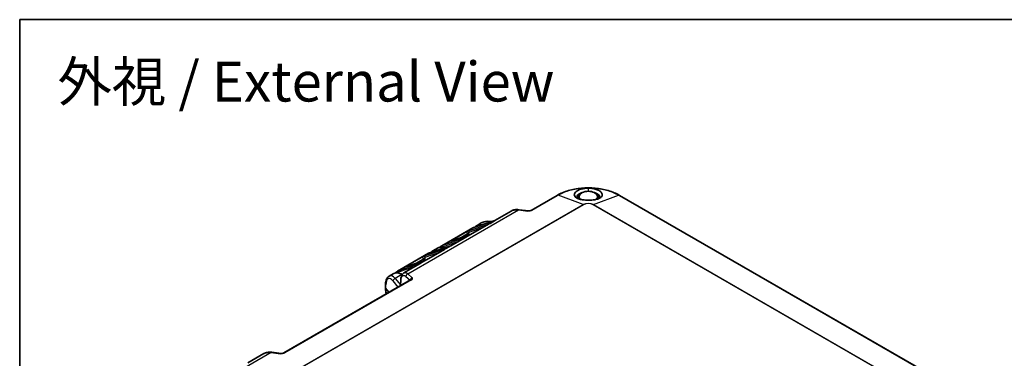
# Model space of a CAD drawing. Units: millimetres. Extents: x 58 to 3196, y 26 to 1156.
# Drawn here: x 58 to 453, y 1020 to 1156 of the extents above; entities that cross this region are included whole.
import ezdxf

# ---------------------------------------------------------------- set-up
doc = ezdxf.new("R2010")
doc.units = ezdxf.units.MM
doc.header["$LTSCALE"] = 4
for name, color, linetype, lineweight in [('Border (ISO)', 7, 'Continuous', 35), ('Symbol (ISO)', 7, 'Continuous', 18), ('Visible (ISO)', 7, 'Continuous', 35), ('Visible Narrow (ISO)', 7, 'Continuous', 25)]:
    doc.layers.add(name, color=color, linetype=linetype, lineweight=lineweight)
doc.styles.add('Note Text (TK)', font='MS PGothic.ttf')

# ---------------------------------------------------------------- blocks, each defined once
blk = doc.blocks.new('図面枠 tk図枠')
at = {"layer": 'Border (ISO)'}
for q in [(405.5, 289), (14.5, 8)]:
    blk.add_line((14.5, 289), q, dxfattribs=at)

msp = doc.modelspace()

# ---------------------------------------------------------------- linework, layer by layer
at = {"layer": 'Visible (ISO)'}
for p, q in [((263.13, 1079.3821), (273.606, 1085.4304)), ((281.9017, 1084.4518), (281.8824, 1084.1515)), ((282.9706, 1086.0474), (282.5441, 1085.6554)), ((289.253, 1086.0474), (289.6794, 1085.6554)), ((290.3219, 1084.4518), (290.3412, 1084.1514)), ((298.6176, 1085.4304), (431.0175, 1008.9893)), ((255.176, 1079.1109), (248.674, 1075.357)), ((258.3341, 1079.6572), (262.0574, 1079.1976)), ((240.2149, 1072.5693), (248.6545, 1075.3483)), ((248.6545, 1075.3483), (248.6546, 1075.3483)), ((239.7353, 1072.3551), (227.3064, 1065.1793)), ((246.1191, 1073.8819), (238.8806, 1069.7028)), ((243.1352, 1074.318), (241.4697, 1073.3565)), ((246.1192, 1073.882), (246.1191, 1073.8819)), ((236.3257, 1068.2277), (230.9681, 1065.1345)), ((231.2446, 1067.1861), (238.8611, 1069.6941)), ((238.8611, 1069.6941), (238.8611, 1069.6941)), ((228.4131, 1063.6594), (221.1747, 1059.4802)), ((222.5089, 1062.3468), (230.9486, 1065.1258)), ((225.579, 1064.182), (223.7567, 1063.1299)), ((228.4133, 1063.6594), (228.4131, 1063.6594)), ((222.0293, 1062.1326), (209.6004, 1054.9567)), ((213.5387, 1056.9636), (221.1552, 1059.4716)), ((219.9224, 1059.8535), (219.966, 1059.08)), ((220.5712, 1060.4729), (220.5026, 1059.2567)), ((221.1552, 1059.4716), (221.1552, 1059.4716)), ((222.0295, 1062.1324), (222.0296, 1062.1325)), ((218.6197, 1058.0051), (212.1178, 1054.2513)), ((218.6198, 1058.0052), (218.6197, 1058.0052)), ((163.9229, 1022.1049), (214.8265, 1051.4941)), ((207.866, 1053.9553), (206.2005, 1052.9938)), ((210.8733, 1051.4552), (210.7538, 1049.1427)), ((204.778, 1049.7932), (204.6938, 1048.4026)), ((204.7868, 1048.134), (206.1284, 1046.4722)), ((155.9689, 1021.8337), (149.467, 1018.0798)), ((159.127, 1022.3799), (162.8504, 1021.9204))]:
    msp.add_line(p, q, dxfattribs=at)
for centre, major_axis, ratio, start_param, end_param in [((286.1118, 1084.9083), (-3.7094, 0), 0.57735027, 2.58763084, 6.83721156), ((286.1118, 1083.7849), (-4.5, 0), 0.57735027, 5.88349549, 6.06427111), ((286.1118, 1084.3617), (-4.213, 0), 0.57735027, 5.72237053, 6.3848165), ((286.1118, 1084.3617), (4.213, 0), 0.57735027, 6.18147095, 6.84400009), ((286.1118, 1083.7849), (4.5, 0), 0.57735027, 0.21892151, 0.39968982), ((258.2116, 1078.6647), (0.1225, 0.9925), 0.4393503, 6.28318515, 6.2832427), ((243.3488, 1066.3584), (3.6645, -5.9663), 0.55834443, 3.12639243, 3.12640254), ((240.3713, 1072.0944), (-0.1564, 0.4749), 0.82331481, 0, 0.00012212), ((229.1925, 1058.1853), (3.6645, -5.9663), 0.55834446, 3.12639435, 3.12640257), ((222.6653, 1061.8719), (-0.1564, 0.4749), 0.82331482, 0, 0.00010764), ((211.4795, 1047.9587), (3.6645, -5.9663), 0.55834446, 3.12638683, 3.12640257), ((211.872, 1051.4036), (-0.9987, 0.0516), 0.58286213, 6.28316334, 6.28318531), ((159.0045, 1021.3875), (0.1225, 0.9925), 0.4393503, 6.28318515, 6.2832427)]:
    msp.add_ellipse(centre, major_axis=major_axis, ratio=ratio, start_param=start_param, end_param=end_param, dxfattribs=at)
for points, knots in [([(273.606, 1085.4304), (274.9417, 1086.2017), (276.4699, 1086.8407), (279.7728, 1087.8123), (281.5473, 1088.1445), (285.182, 1088.4769), (287.0416, 1088.4769), (290.6762, 1088.1445), (292.4507, 1087.8123), (295.7537, 1086.8407), (297.2818, 1086.2017), (298.6176, 1085.4304)], [3.14159265, 3.14159265, 3.14159265, 3.14159265, 3.45575192, 3.45575192, 3.76991118, 3.76991118, 4.08407045, 4.08407045, 4.39822972, 4.39822972, 4.71238898, 4.71238898, 4.71238898, 4.71238898]), ([(286.1118, 1083.4814), (285.7249, 1083.4817), (285.3419, 1083.4917), (284.5751, 1083.5367), (284.1976, 1083.572), (283.2093, 1083.7086), (282.6513, 1083.8369), (281.9175, 1084.1062), (281.691, 1084.2093), (281.3902, 1084.3803), (281.2961, 1084.4405), (281.0383, 1084.6264), (280.8967, 1084.7586), (280.5692, 1085.171), (280.4696, 1085.472), (280.5251, 1086.144), (280.7382, 1086.4707), (281.1246, 1086.8749), (281.3062, 1087.0237), (281.7261, 1087.3029), (281.9652, 1087.4338), (282.7495, 1087.7877), (283.3647, 1087.9753), (284.6908, 1088.2295), (285.3999, 1088.2967), (286.1118, 1088.2943)], [0.000001, 0.000001, 0.000001, 0.000001, 0.11606156, 0.11606156, 0.23515516, 0.23515516, 0.44069046, 0.44069046, 0.54620811, 0.54620811, 0.59971006, 0.59971006, 0.70503323, 0.70503323, 0.91038777, 0.91038777, 1.16115654, 1.16115654, 1.31804427, 1.31804427, 1.47490148, 1.47490148, 1.78426183, 1.78426183, 2.0912544, 2.0912544, 2.0912544, 2.0912544]), ([(281.9264, 1084.1095), (281.9204, 1084.1151), (281.9144, 1084.1206), (281.7981, 1084.2309), (281.7135, 1084.3426), (281.5982, 1084.5755), (281.5682, 1084.696), (281.5648, 1084.9443), (281.5927, 1085.0724), (281.7654, 1085.4555), (281.9978, 1085.703), (282.5003, 1086.0376), (282.6882, 1086.1404), (283.1267, 1086.3384), (283.3798, 1086.4313), (283.652, 1086.5112)], [0.542145368, 0.542145368, 0.542145368, 0.542145368, 0.546901651, 0.546901651, 0.636359075, 0.636359075, 0.726461167, 0.726461167, 0.818558114, 0.818558114, 1.003236917, 1.003236917, 1.09281587, 1.09281587, 1.191154353, 1.191154353, 1.191154353, 1.191154353]), ([(286.1118, 1088.2943), (286.7485, 1088.2973), (287.3833, 1088.2433), (288.585, 1088.0383), (289.1515, 1087.8868), (290.2653, 1087.4606), (290.7124, 1087.1901), (291.2088, 1086.7727), (291.3564, 1086.6121), (291.6979, 1086.1161), (291.7775, 1085.7863), (291.6758, 1085.2981), (291.6085, 1085.1419), (291.4111, 1084.8507), (291.2834, 1084.715), (290.9684, 1084.461), (290.7826, 1084.3436), (290.3569, 1084.1279), (290.1161, 1084.03), (289.5947, 1083.8599), (289.3156, 1083.7877), (288.648, 1083.6535), (288.1686, 1083.5819), (287.1051, 1083.4984), (286.6134, 1083.4822), (286.1118, 1083.4814)], [0.000001, 0.000001, 0.000001, 0.000001, 0.19101879, 0.19101879, 0.38295068, 0.38295068, 0.6208851, 0.6208851, 0.75936774, 0.75936774, 1.04134949, 1.04134949, 1.1768017, 1.1768017, 1.30724861, 1.30724861, 1.43677758, 1.43677758, 1.56850264, 1.56850264, 1.69845534, 1.69845534, 1.85799633, 1.85799633, 1.99078087, 1.99078087, 1.99078087, 1.99078087]), ([(288.5693, 1086.5125), (288.9652, 1086.3964), (289.3191, 1086.2526), (289.8067, 1085.9869), (289.9718, 1085.8773), (290.1823, 1085.705), (290.2463, 1085.6462), (290.5399, 1085.34), (290.6594, 1085.0767), (290.6565, 1084.7601), (290.6486, 1084.6985), (290.5873, 1084.451), (290.4737, 1084.2719), (290.2975, 1084.1098)], [0.260277937, 0.260277937, 0.260277937, 0.260277937, 0.402397433, 0.402397433, 0.491712665, 0.491712665, 0.536712486, 0.536712486, 0.722237273, 0.722237273, 0.767553933, 0.767553933, 0.906252591, 0.906252591, 0.906252591, 0.906252591]), ([(255.1965, 1079.1226), (255.6275, 1079.3682), (256.1156, 1079.5365), (257.17, 1079.7209), (257.7509, 1079.7291), (258.3341, 1079.6572)], [0.002731745, 0.002731745, 0.002731745, 0.002731745, 0.181304812, 0.181304812, 0.372143714, 0.372143714, 0.372143714, 0.372143714]), ([(262.0574, 1079.1976), (262.112, 1079.1909), (262.1746, 1079.1866), (262.3097, 1079.1849), (262.3842, 1079.1879), (262.5379, 1079.2023), (262.6192, 1079.2144), (262.773, 1079.2463), (262.8478, 1079.2664), (262.9756, 1079.3091), (263.0315, 1079.332), (263.0962, 1079.3634), (263.1146, 1079.3733), (263.13, 1079.3821)], [0, 0, 0, 0, 0.021536316, 0.021536316, 0.044198284, 0.044198284, 0.068226414, 0.068226414, 0.092088349, 0.092088349, 0.114361344, 0.114361344, 0.124887466, 0.124887466, 0.124887466, 0.124887466]), ([(243.1352, 1074.318), (243.6397, 1074.6093), (244.2159, 1074.8077), (245.4478, 1075.018), (246.1204, 1075.0252), (246.9371, 1074.9231), (247.0785, 1074.9015), (247.2202, 1074.876)], [0, 0, 0, 0, 0.213534076, 0.213534076, 0.435760377, 0.435760377, 0.482030778, 0.482030778, 0.482030778, 0.482030778]), ([(240.7231, 1072.7367), (240.8398, 1072.8712), (240.9664, 1072.9939), (241.2178, 1073.1974), (241.3409, 1073.2821), (241.4697, 1073.3565)], [0.376692301, 0.376692301, 0.376692301, 0.376692301, 0.453880769, 0.453880769, 0.520350941, 0.520350941, 0.520350941, 0.520350941]), ([(231.1182, 1067.15), (231.1182, 1067.15), (231.1188, 1067.1501), (231.1235, 1067.151), (231.1331, 1067.1531), (231.1666, 1067.1618), (231.1952, 1067.1702), (231.2343, 1067.1828), (231.2395, 1067.1844), (231.2448, 1067.1862)], [0.0971867905, 0.0971867905, 0.0971867905, 0.0971867905, 0.1011424357, 0.1011424357, 0.1153709139, 0.1153709139, 0.137540044, 0.137540044, 0.1408270495, 0.1408270495, 0.1408270495, 0.1408270495]), ([(223.0122, 1062.5125), (223.1283, 1062.6461), (223.2542, 1062.7679), (223.5048, 1062.9708), (223.6279, 1063.0555), (223.7567, 1063.1299)], [0.377162297, 0.377162297, 0.377162297, 0.377162297, 0.453880851, 0.453880851, 0.52035094, 0.52035094, 0.52035094, 0.52035094]), ([(225.579, 1064.182), (225.9457, 1064.3937), (226.3715, 1064.512), (227.2656, 1064.5538), (227.7447, 1064.4774), (228.2682, 1064.3019), (228.3109, 1064.2869), (228.3536, 1064.2713)], [0, 0, 0, 0, 0.197898954, 0.197898954, 0.398344072, 0.398344072, 0.416076839, 0.416076839, 0.416076839, 0.416076839]), ([(226.5122, 1064.5033), (226.6467, 1064.6659), (226.7954, 1064.8124), (227.0669, 1065.0286), (227.1841, 1065.1085), (227.3064, 1065.1792)], [0.366063554, 0.366063554, 0.366063554, 0.366063554, 0.457146394, 0.457146394, 0.520303839, 0.520303839, 0.520303839, 0.520303839]), ([(208.8034, 1054.2773), (208.9385, 1054.4411), (209.0879, 1054.5886), (209.3605, 1054.8058), (209.478, 1054.8859), (209.6005, 1054.9566)], [0.365420049, 0.365420049, 0.365420049, 0.365420049, 0.457034243, 0.457034243, 0.520315187, 0.520315187, 0.520315187, 0.520315187]), ([(213.4123, 1056.9274), (213.4123, 1056.9274), (213.4131, 1056.9276), (213.4191, 1056.9288), (213.4297, 1056.9312), (213.4672, 1056.9411), (213.5001, 1056.9509), (213.5388, 1056.9636)], [0.0971848545, 0.0971848545, 0.0971848545, 0.0971848545, 0.1019389045, 0.1019389045, 0.116703397, 0.116703397, 0.1408137048, 0.1408137048, 0.1408137048, 0.1408137048]), ([(204.778, 1049.7932), (204.8157, 1050.4173), (204.913, 1050.9876), (205.2501, 1051.9821), (205.5004, 1052.4263), (205.9702, 1052.8438), (206.0815, 1052.9251), (206.2005, 1052.9938)], [0, 0, 0, 0, 0.221673513, 0.221673513, 0.449217089, 0.449217089, 0.512265313, 0.512265313, 0.512265313, 0.512265313]), ([(207.866, 1053.9554), (208.2331, 1054.1673), (208.6594, 1054.2857), (209.5541, 1054.327), (210.0332, 1054.2504), (210.8352, 1053.9813), (211.1611, 1053.8348), (211.4846, 1053.6542)], [0, 0, 0, 0, 0.198114777, 0.198114777, 0.398548902, 0.398548902, 0.532324225, 0.532324225, 0.532324225, 0.532324225]), ([(210.8733, 1051.4553), (210.9003, 1051.9763), (210.976, 1052.454), (211.2551, 1053.3203), (211.4737, 1053.7227), (211.9005, 1054.1088), (212.0054, 1054.1864), (212.1184, 1054.2516)], [0, 0, 0, 0, 0.184597649, 0.184597649, 0.382097072, 0.382097072, 0.438852674, 0.438852674, 0.438852674, 0.438852674]), ([(214.8272, 1051.4945), (214.8554, 1051.5107), (214.8748, 1051.5252), (214.8832, 1051.532), (214.8841, 1051.5329), (214.8841, 1051.5329)], [0, 0, 0, 0, 0.0204409172, 0.0204409172, 0.0262282624, 0.0262282624, 0.0262282624, 0.0262282624]), ([(204.7868, 1048.134), (204.7452, 1048.1865), (204.7171, 1048.2423), (204.6949, 1048.3337), (204.6918, 1048.3682), (204.6938, 1048.4026)], [0.000001, 0.000001, 0.000001, 0.000001, 0.0295070618, 0.0295070618, 0.0472123085, 0.0472123085, 0.0472123085, 0.0472123085]), ([(205.0506, 1045.85), (204.9007, 1046.5063), (204.7923, 1047.1576), (204.7152, 1047.966), (204.7012, 1048.1706), (204.6935, 1048.3686)], [0.745891694, 0.745891694, 0.745891694, 0.745891694, 0.952305156, 0.952305156, 1.024524809, 1.024524809, 1.024524809, 1.024524809]), ([(155.9894, 1021.8454), (156.4204, 1022.091), (156.9085, 1022.2592), (157.9629, 1022.4437), (158.5438, 1022.4518), (159.127, 1022.3799)], [0.002731745, 0.002731745, 0.002731745, 0.002731745, 0.181304812, 0.181304812, 0.372143713, 0.372143713, 0.372143713, 0.372143713]), ([(162.8503, 1021.9204), (162.9049, 1021.9136), (162.9675, 1021.9093), (163.1026, 1021.9077), (163.1771, 1021.9107), (163.3308, 1021.9251), (163.4121, 1021.9372), (163.5659, 1021.969), (163.6407, 1021.9891), (163.7686, 1022.0318), (163.8245, 1022.0548), (163.8891, 1022.0862), (163.9075, 1022.096), (163.9229, 1022.1049)], [0, 0, 0, 0, 0.021536316, 0.021536316, 0.044198284, 0.044198284, 0.068226413, 0.068226413, 0.092088348, 0.092088348, 0.114361344, 0.114361344, 0.124887469, 0.124887469, 0.124887469, 0.124887469])]:
    msp.add_open_spline(points, degree=3, knots=knots, dxfattribs=at)
for points in [[(255.176, 1079.1109), (255.1762, 1079.111), (255.1765, 1079.1112), (255.1767, 1079.1113)], [(248.6546, 1075.3483), (248.6613, 1075.3506), (248.6687, 1075.3539), (248.6741, 1075.357)], [(239.7929, 1072.3872), (239.9271, 1072.4601), (240.0683, 1072.521), (240.2148, 1072.5693)], [(238.8611, 1069.6941), (238.8679, 1069.6963), (238.8753, 1069.6997), (238.8806, 1069.7028)], [(230.9486, 1065.1258), (230.9554, 1065.128), (230.9627, 1065.1314), (230.9681, 1065.1345)], [(220.5712, 1060.4729), (220.5565, 1060.4548), (220.5269, 1060.4191), (220.4832, 1060.368), (220.4408, 1060.3199), (220.4, 1060.2748), (220.3603, 1060.2322), (220.3213, 1060.1912), (220.2821, 1060.1509), (220.2416, 1060.1106), (220.1988, 1060.0693), (220.1527, 1060.0266), (220.1019, 1059.9819), (220.0453, 1059.9353), (219.9841, 1059.8901), (219.9425, 1059.8643), (219.9224, 1059.8535)], [(221.1552, 1059.4716), (221.162, 1059.4738), (221.1693, 1059.4772), (221.1747, 1059.4802)], [(222.0862, 1062.1643), (222.2206, 1062.2373), (222.3621, 1062.2984), (222.5089, 1062.3468)], [(214.8265, 1051.4941), (214.8267, 1051.4942), (214.8269, 1051.4944), (214.8272, 1051.4945)], [(155.9689, 1021.8337), (155.9691, 1021.8338), (155.9694, 1021.834), (155.9696, 1021.8341)]]:
    msp.add_open_spline(points, degree=3, dxfattribs=at)
at = {"layer": 'Visible Narrow (ISO)'}
for p, q in [((286.1118, 1088.2943), (286.1118, 1087.0499)), ((273.9832, 1085.4394), (263.5098, 1079.3926)), ((284.0307, 1081.6842), (273.9832, 1085.4394)), ((288.1929, 1081.6842), (298.2404, 1085.4394)), ((430.6403, 1008.9983), (298.2404, 1085.4394)), ((115.5683, 984.4224), (284.0307, 1081.6842)), ((284.1534, 1081.6257), (115.6911, 984.3639)), ((213.7315, 1053.93), (258.0888, 1079.5397)), ((258.0888, 1079.5397), (261.8121, 1079.0801)), ((420.47, 1005.1846), (288.0701, 1081.6257)), ((288.1929, 1081.6842), (420.5928, 1005.2431)), ((248.8233, 1075.3965), (240.1519, 1072.5412)), ((246.7053, 1074.1737), (248.8233, 1075.3965)), ((227.7478, 1065.3797), (240.1519, 1072.5412)), ((231.1841, 1067.3226), (237.0557, 1070.7126)), ((238.2086, 1069.4792), (238.2772, 1070.6954)), ((238.2772, 1070.6954), (243.9903, 1072.6528)), ((238.4111, 1071.332), (246.7053, 1074.1737)), ((227.6138, 1064.7431), (234.1968, 1066.9986)), ((227.7478, 1065.3797), (236.9119, 1068.5195)), ((239.0299, 1069.7423), (231.1816, 1067.158)), ((234.4525, 1068.2424), (237.6284, 1070.076)), ((236.9119, 1068.5195), (239.0299, 1069.7423)), ((237.672, 1069.3025), (237.6284, 1070.076)), ((228.9994, 1063.9512), (220.7052, 1061.1095)), ((222.446, 1062.3187), (231.1174, 1065.174)), ((231.1174, 1065.174), (228.9994, 1063.9512)), ((222.446, 1062.3187), (210.0418, 1055.1572)), ((213.4757, 1056.9355), (221.3239, 1059.5198)), ((219.3497, 1060.4901), (213.4781, 1057.1001)), ((219.9224, 1059.8535), (216.7465, 1058.0199)), ((221.3239, 1059.5198), (219.2059, 1058.297)), ((226.2843, 1062.4303), (220.5712, 1060.4729)), ((216.4909, 1056.7761), (209.9078, 1054.5206)), ((219.2059, 1058.297), (210.0418, 1055.1572)), ((215.2058, 1051.5043), (164.3027, 1022.1153)), ((207.7618, 1051.0269), (209.7507, 1048.5636)), ((211.319, 1053.5815), (208.6673, 1052.0506)), ((208.6673, 1052.0506), (210.7695, 1049.4468)), ((210.8639, 1049.2063), (210.9663, 1051.1882)), ((211.4053, 1053.5317), (211.319, 1053.5815)), ((212.9486, 1052.8395), (214.5907, 1051.358)), ((213.7315, 1053.93), (215.495, 1052.3389)), ((204.7868, 1048.134), (204.8707, 1049.5257)), ((158.8817, 1022.2625), (114.5244, 996.6528)), ((158.8817, 1022.2625), (162.6051, 1021.8029))]:
    msp.add_line(p, q, dxfattribs=at)
for centre, major_axis, ratio, start_param, end_param in [((286.1118, 1078.437), (17.1524, 0), 0.57735027, 0.78539816, 2.35619449), ((274.106, 1084.5644), (-0.5, 0.866), 0.57735027, 5.67232007, 6.28318531), ((298.1176, 1084.5644), (0.5, 0.866), 0.57735027, 0, 0.61086524), ((258.2116, 1078.6647), (0.1225, 0.9925), 0.4393503, 0.00005739, 0.54841418), ((261.9349, 1078.2051), (0.1225, 0.9925), 0.43935008, 0.00001653, 0.54841419), ((286.1118, 1080.4827), (-2.9431, 0), 0.57735027, 3.92699082, 5.49778714), ((284.1534, 1080.8092), (-0.5, 0.866), 0.57735027, 5.49778714, 5.67232007), ((286.1118, 1080.4951), (-2.7695, 0), 0.57735027, 3.92699082, 5.49778714), ((288.0701, 1080.8092), (0.5, 0.866), 0.57735027, 0.61086524, 0.78539816), ((247.8705, 1068.9691), (5.7455, -4.4765), 0.67794368, 2.20937942, 2.87325499), ((237.275, 1070.2658), (-0.25, 0.433), 0.57734816, 3.96189759, 6.16707837), ((238.6305, 1070.8852), (-0.1621, 0.473), 0.79830306, 0.15770949, 1.70113206), ((243.3488, 1066.3584), (3.6645, -5.9663), 0.55834443, 3.01029539, 3.12639243), ((240.3713, 1072.0944), (-0.1564, 0.4749), 0.82331481, 0.00012216, 0.16743154), ((244.8562, 1067.2288), (3.3235, -6.1629), 0.59574789, 2.69107628, 3.1588704), ((231.401, 1066.7112), (-0.1564, 0.4749), 0.82331482, 0, 0.16743153), ((231.4034, 1066.8758), (-0.25, 0.433), 0.57735027, 5.36607768, 6.16707816), ((227.1432, 1057.0022), (3.3235, -6.1629), 0.59574789, 2.69178833, 3.1588704), ((229.1925, 1058.1853), (3.6645, -5.9663), 0.55834446, 2.51366002, 3.12639435), ((227.9671, 1064.9329), (-0.1621, 0.473), 0.79830306, 0.15770949, 1.70113206), ((219.5691, 1060.0432), (-0.25, 0.433), 0.57735027, 3.9618974, 6.16707816), ((220.9245, 1060.6626), (-0.1621, 0.473), 0.79830306, 0.15770949, 1.70113206), ((222.6653, 1061.8719), (-0.1564, 0.4749), 0.82331482, 0.00010764, 0.16743153), ((212.9869, 1048.829), (3.3235, -6.1629), 0.59574787, 3.0427785, 3.15886791), ((210.2612, 1054.7103), (-0.1621, 0.473), 0.79830306, 0.15770951, 1.70113208), ((213.695, 1056.4887), (-0.1564, 0.4749), 0.82331482, 0, 0.16743153), ((213.6975, 1056.6533), (-0.25, 0.433), 0.57735238, 5.36607795, 6.16707795), ((207.5597, 1046.0112), (1.5452, -5.9996), 0.37012478, 2.45887415, 3.99476316), ((208.4652, 1046.2184), (2.0046, -6.8869), 0.40071281, 2.45409232, 3.2394905), ((208.6673, 1051.2341), (0.7781, 0.6282), 0.74004647, 1.03222484, 2.55828965), ((211.4795, 1047.9587), (3.6645, -5.9663), 0.55834446, 2.3410044, 3.12638683), ((211.872, 1051.4036), (-0.9987, 0.0516), 0.58286213, 0, 0.46606707), ((211.319, 1053.1733), (0.25, 0.433), 0.57735027, 0.35106725, 0.78539816), ((213.8543, 1053.055), (0.6699, 0.7425), 0.82252293, 0.96746648, 2.44443298), ((215.6178, 1051.4639), (0.6699, 0.7425), 0.82252275, 0.96746701, 2.24117344), ((205.7761, 1049.7328), (-0.9982, 0.0604), 0.5766475, 0, 0.47058737), ((159.0045, 1021.3875), (0.1225, 0.9925), 0.4393503, 0.00005739, 0.54841418), ((162.7279, 1020.9279), (0.1225, 0.9925), 0.43935008, 0.00001653, 0.54841419)]:
    msp.add_ellipse(centre, major_axis=major_axis, ratio=ratio, start_param=start_param, end_param=end_param, dxfattribs=at)
for points, knots in [([(255.1767, 1079.1113), (255.1977, 1079.1234), (255.2189, 1079.1354), (255.2405, 1079.1472), (255.3206, 1079.1911), (255.4044, 1079.2326), (255.4921, 1079.2715), (255.6596, 1079.3458), (255.8411, 1079.4105), (256.037, 1079.4629), (256.1313, 1079.4881), (256.2289, 1079.5105), (256.3298, 1079.5296), (256.3729, 1079.5378), (256.4165, 1079.5454), (256.4608, 1079.5524), (256.7577, 1079.5994), (257.0819, 1079.6192), (257.4305, 1079.6049), (257.541, 1079.6004), (257.6539, 1079.5924), (257.7691, 1079.5807), (257.8739, 1079.5702), (257.9805, 1079.5565), (258.0888, 1079.5397)], [0.587273288, 0.587273288, 0.587273288, 0.587273288, 0.59999989, 0.59999989, 0.59999989, 0.647382034, 0.647382034, 0.647382034, 0.737871965, 0.737871965, 0.737871965, 0.78142455, 0.78142455, 0.78142455, 0.799999895, 0.799999895, 0.799999895, 0.924600868, 0.924600868, 0.924600868, 0.964094737, 0.964094737, 0.964094737, 0.999999868, 0.999999868, 0.999999868, 0.999999868]), ([(263.13, 1079.3821), (263.151, 1079.3942), (263.1733, 1079.4041), (263.1969, 1079.4116), (263.2023, 1079.4133), (263.2077, 1079.4149), (263.2131, 1079.4163), (263.2386, 1079.4231), (263.2653, 1079.4273), (263.2932, 1079.4288), (263.3195, 1079.4301), (263.3467, 1079.4291), (263.3747, 1079.4257), (263.4012, 1079.4225), (263.4285, 1079.4171), (263.4562, 1079.4096), (263.4739, 1079.4048), (263.4917, 1079.3991), (263.5098, 1079.3926)], [0.552919723, 0.552919723, 0.552919723, 0.552919723, 0.645720043, 0.645720043, 0.645720043, 0.666666667, 0.666666667, 0.666666667, 0.76448051, 0.76448051, 0.76448051, 0.856713091, 0.856713091, 0.856713091, 0.944156014, 0.944156014, 0.944156014, 1, 1, 1, 1]), ([(248.6546, 1075.3483), (248.6852, 1075.3584), (248.7169, 1075.3681), (248.7494, 1075.3772), (248.7735, 1075.384), (248.7981, 1075.3904), (248.8233, 1075.3965)], [0.9072528208, 0.9072528208, 0.9072528208, 0.9072528208, 0.9605188948, 0.9605188948, 0.9605188948, 1, 1, 1, 1]), ([(248.6741, 1075.357), (248.6746, 1075.3573), (248.6751, 1075.3576), (248.6895, 1075.3658), (248.7042, 1075.3727), (248.7407, 1075.386), (248.7633, 1075.3914), (248.7992, 1075.3956), (248.811, 1075.3964), (248.8233, 1075.3965)], [0.831332498, 0.831332498, 0.831332498, 0.831332498, 0.833333353, 0.833333353, 0.888888902, 0.888888902, 0.964628772, 0.964628772, 1, 1, 1, 1]), ([(237.0557, 1070.7126), (237.0955, 1070.7356), (237.1384, 1070.7595), (237.2279, 1070.808), (237.3213, 1070.8572), (237.4879, 1070.9406), (237.6719, 1071.0282), (237.8647, 1071.1153), (238.0585, 1071.1981), (238.2458, 1071.2728), (238.3581, 1071.3138), (238.4111, 1071.332)], [0.000001445, 0.000001445, 0.000001445, 0.000001445, 0.125001264, 0.125001264, 0.250001084, 0.375000903, 0.500000723, 0.625000542, 0.750000361, 0.875000181, 1, 1, 1, 1]), ([(237.6284, 1070.076), (237.6393, 1070.0819), (237.6507, 1070.0886), (237.6707, 1070.101), (237.679, 1070.1064), (237.697, 1070.1185), (237.7067, 1070.1253), (237.7266, 1070.1398), (237.7368, 1070.1475), (237.7494, 1070.1572), (237.7514, 1070.1588), (237.7671, 1070.1711), (237.7815, 1070.1828), (237.8073, 1070.2044), (237.8184, 1070.214), (237.8478, 1070.2396), (237.8664, 1070.2564), (237.8952, 1070.2832), (237.9052, 1070.2926), (237.9377, 1070.3236), (237.9606, 1070.3461), (237.9913, 1070.3769), (237.9987, 1070.3845), (238.0295, 1070.416), (238.0532, 1070.4408), (238.0844, 1070.4742), (238.0919, 1070.4823), (238.1184, 1070.5111), (238.1374, 1070.5321), (238.1679, 1070.5665), (238.1797, 1070.5799), (238.2081, 1070.6126), (238.2246, 1070.6319), (238.2531, 1070.666), (238.2653, 1070.6807), (238.2772, 1070.6954)], [0.000000729, 0.000000729, 0.000000729, 0.000000729, 0.074028785, 0.074028785, 0.125000638, 0.125000638, 0.182473521, 0.182473521, 0.239344602, 0.239344602, 0.250000547, 0.250000547, 0.322563997, 0.322563997, 0.375000455, 0.375000455, 0.45751646, 0.45751646, 0.500000364, 0.500000364, 0.59493083, 0.59493083, 0.625000273, 0.625000273, 0.719905862, 0.719905862, 0.750000182, 0.750000182, 0.826565854, 0.826565854, 0.875000091, 0.875000091, 0.945616922, 0.945616922, 1, 1, 1, 1]), ([(246.7053, 1074.1737), (246.6205, 1074.1408), (246.5374, 1074.1068), (246.4562, 1074.0719), (246.4217, 1074.057), (246.3874, 1074.042), (246.3536, 1074.0269), (246.2907, 1073.9987), (246.2291, 1073.9702), (246.1685, 1073.941), (246.1199, 1073.9177), (246.072, 1073.894), (246.0244, 1073.8698), (245.9701, 1073.8422), (245.9163, 1073.814), (245.8635, 1073.7855), (245.8125, 1073.7579), (245.7624, 1073.73), (245.7135, 1073.702), (245.6639, 1073.6735), (245.6156, 1073.6449), (245.569, 1073.6166), (245.5224, 1073.5882), (245.4774, 1073.5601), (245.4344, 1073.5324), (245.3949, 1073.5069), (245.357, 1073.4819), (245.3203, 1073.457), (245.2841, 1073.4325), (245.249, 1073.4081), (245.2146, 1073.3837), (245.2081, 1073.379), (245.2016, 1073.3743), (245.1951, 1073.3697), (245.1536, 1073.3399), (245.1131, 1073.3098), (245.0734, 1073.2795), (245.0711, 1073.2777), (245.0688, 1073.276), (245.0665, 1073.2742)], [0, 0, 0, 0, 0.08765212, 0.08765212, 0.08765212, 0.124999999, 0.124999999, 0.124999999, 0.194401548, 0.194401548, 0.194401548, 0.25, 0.25, 0.25, 0.313539401, 0.313539401, 0.313539401, 0.375, 0.375, 0.375, 0.4375, 0.4375, 0.4375, 0.5, 0.5, 0.5, 0.557469769, 0.557469769, 0.557469769, 0.614212318, 0.614212318, 0.614212318, 0.625, 0.625, 0.625, 0.694028538, 0.694028538, 0.694028538, 0.698019192, 0.698019192, 0.698019192, 0.698019192]), ([(246.7053, 1074.1737), (246.6134, 1074.1348), (246.5237, 1074.0937), (246.4365, 1074.051), (246.3939, 1074.0301), (246.3519, 1074.0088), (246.3105, 1073.9872), (246.2453, 1073.953), (246.1816, 1073.918), (246.1192, 1073.882)], [0, 0, 0, 0, 0.083957733, 0.083957733, 0.083957733, 0.125, 0.125, 0.125, 0.189780147, 0.189780147, 0.189780147, 0.189780147]), ([(235.2731, 1067.62), (235.2952, 1067.6369), (235.3178, 1067.654), (235.3726, 1067.6946), (235.4052, 1067.7182), (235.4952, 1067.7817), (235.5545, 1067.8219), (235.6539, 1067.8867), (235.6921, 1067.9109), (235.7966, 1067.9756), (235.8648, 1068.0162), (235.9803, 1068.0821), (236.0256, 1068.1072), (236.1425, 1068.1704), (236.2156, 1068.2083), (236.3477, 1068.2739), (236.4052, 1068.3015), (236.5467, 1068.3672), (236.6323, 1068.4051), (236.7832, 1068.4685), (236.8468, 1068.4942), (236.9119, 1068.5195)], [0.335995125, 0.335995125, 0.335995125, 0.335995125, 0.375173053, 0.375173053, 0.428571454, 0.428571454, 0.518145041, 0.518145041, 0.571428592, 0.571428592, 0.659758511, 0.659758511, 0.714285722, 0.714285722, 0.796675073, 0.796675073, 0.857142865, 0.857142865, 0.941258446, 0.941258446, 1, 1, 1, 1]), ([(236.3257, 1068.2277), (236.3537, 1068.2439), (236.3821, 1068.2599), (236.4109, 1068.2758), (236.5656, 1068.3613), (236.7327, 1068.4435), (236.9119, 1068.5195)], [0.830492743, 0.830492743, 0.830492743, 0.830492743, 0.857142868, 0.857142868, 0.857142868, 1, 1, 1, 1]), ([(238.8611, 1069.6941), (238.8944, 1069.7051), (238.9288, 1069.7155), (238.9643, 1069.7253), (238.9857, 1069.7312), (239.0076, 1069.7369), (239.0299, 1069.7423)], [0.9072529629, 0.9072529629, 0.9072529629, 0.9072529629, 0.9650442092, 0.9650442092, 0.9650442092, 1, 1, 1, 1]), ([(238.8806, 1069.7028), (238.8811, 1069.7031), (238.8816, 1069.7034), (238.8961, 1069.7116), (238.9107, 1069.7184), (238.9473, 1069.7318), (238.9699, 1069.7372), (239.0058, 1069.7414), (239.0176, 1069.7421), (239.0299, 1069.7423)], [0.831332498, 0.831332498, 0.831332498, 0.831332498, 0.833333353, 0.833333353, 0.888888902, 0.888888902, 0.964628772, 0.964628772, 1, 1, 1, 1]), ([(227.1598, 1064.5305), (227.169, 1064.5362), (227.1784, 1064.5417), (227.2488, 1064.5832), (227.3124, 1064.6169), (227.4431, 1064.6782), (227.51, 1064.706), (227.5908, 1064.7351), (227.6023, 1064.7392), (227.6138, 1064.7431)], [0.864040335, 0.864040335, 0.864040335, 0.864040335, 0.873171612, 0.873171612, 0.932625778, 0.932625778, 0.990490428, 0.990490428, 1, 1, 1, 1]), ([(228.9994, 1063.9512), (228.9146, 1063.9183), (228.8315, 1063.8842), (228.7503, 1063.8494), (228.7157, 1063.8345), (228.6815, 1063.8195), (228.6476, 1063.8043), (228.5848, 1063.7762), (228.5232, 1063.7476), (228.4626, 1063.7185), (228.414, 1063.6952), (228.366, 1063.6714), (228.3185, 1063.6473), (228.2641, 1063.6197), (228.2104, 1063.5915), (228.1576, 1063.563), (228.1065, 1063.5354), (228.0564, 1063.5074), (228.0076, 1063.4794), (227.9579, 1063.451), (227.9097, 1063.4224), (227.863, 1063.3941), (227.8164, 1063.3657), (227.7715, 1063.3375), (227.7285, 1063.3099), (227.6889, 1063.2844), (227.6511, 1063.2594), (227.6143, 1063.2345), (227.5781, 1063.21), (227.543, 1063.1856), (227.5086, 1063.1611), (227.5021, 1063.1565), (227.4956, 1063.1518), (227.4891, 1063.1471), (227.4476, 1063.1173), (227.4071, 1063.0873), (227.3674, 1063.0569), (227.3651, 1063.0552), (227.3628, 1063.0534), (227.3605, 1063.0517)], [0, 0, 0, 0, 0.087652119, 0.087652119, 0.087652119, 0.124999999, 0.124999999, 0.124999999, 0.194401548, 0.194401548, 0.194401548, 0.25, 0.25, 0.25, 0.313539401, 0.313539401, 0.313539401, 0.375, 0.375, 0.375, 0.4375, 0.4375, 0.4375, 0.5, 0.5, 0.5, 0.557469768, 0.557469768, 0.557469768, 0.614212318, 0.614212318, 0.614212318, 0.625, 0.625, 0.625, 0.694028538, 0.694028538, 0.694028538, 0.698019192, 0.698019192, 0.698019192, 0.698019192]), ([(228.9994, 1063.9512), (228.9075, 1063.9122), (228.8178, 1063.8712), (228.7306, 1063.8285), (228.688, 1063.8076), (228.646, 1063.7863), (228.6046, 1063.7647), (228.5453, 1063.7337), (228.4874, 1063.7019), (228.4306, 1063.6694), (228.4248, 1063.6661), (228.419, 1063.6628), (228.4133, 1063.6594)], [0, 0, 0, 0, 0.083957733, 0.083957733, 0.083957733, 0.125, 0.125, 0.125, 0.183795417, 0.183795417, 0.183795417, 0.189780147, 0.189780147, 0.189780147, 0.189780147]), ([(231.1174, 1065.174), (231.06, 1065.16), (231.0053, 1065.1443), (230.9529, 1065.1272), (230.9515, 1065.1268), (230.9501, 1065.1263), (230.9486, 1065.1258)], [0, 0, 0, 0, 0.0958158915, 0.0958158915, 0.0958158915, 0.0984679616, 0.0984679616, 0.0984679616, 0.0984679616]), ([(231.1174, 1065.174), (231.0905, 1065.1736), (231.0656, 1065.1704), (231.0306, 1065.1616), (231.0191, 1065.158), (230.9941, 1065.1483), (230.9808, 1065.1418), (230.9681, 1065.1345)], [0, 0, 0, 0, 0.082590872, 0.082590872, 0.125, 0.125, 0.178425332, 0.178425332, 0.178425332, 0.178425332]), ([(221.1747, 1059.4802), (221.1752, 1059.4805), (221.1757, 1059.4808), (221.1901, 1059.4891), (221.2048, 1059.4959), (221.2413, 1059.5092), (221.2639, 1059.5147), (221.2998, 1059.5188), (221.3117, 1059.5196), (221.3239, 1059.5198)], [0.831332498, 0.831332498, 0.831332498, 0.831332498, 0.833333353, 0.833333353, 0.888888902, 0.888888902, 0.964628772, 0.964628772, 1, 1, 1, 1]), ([(213.4781, 1057.1001), (213.4383, 1057.0771), (213.4026, 1057.0556), (213.3397, 1057.0161), (213.2853, 1056.98), (213.2243, 1056.932), (213.1951, 1056.8965), (213.2029, 1056.8768), (213.2505, 1056.8752), (213.34, 1056.8935), (213.4255, 1056.919), (213.4757, 1056.9355)], [0.000001445, 0.000001445, 0.000001445, 0.000001445, 0.125001264, 0.125001264, 0.250001084, 0.375000903, 0.500000723, 0.625000542, 0.750000361, 0.875000181, 1, 1, 1, 1]), ([(219.2059, 1058.297), (219.1212, 1058.264), (219.038, 1058.23), (218.9569, 1058.1951), (218.9223, 1058.1803), (218.8881, 1058.1652), (218.8542, 1058.1501), (218.7913, 1058.122), (218.7298, 1058.0934), (218.6691, 1058.0643), (218.6206, 1058.0409), (218.5726, 1058.0172), (218.525, 1057.9931), (218.4707, 1057.9654), (218.4169, 1057.9373), (218.3641, 1057.9087), (218.3131, 1057.8811), (218.263, 1057.8532), (218.2142, 1057.8252), (218.1645, 1057.7967), (218.1162, 1057.7682), (218.0696, 1057.7398), (218.023, 1057.7115), (217.978, 1057.6833), (217.935, 1057.6556), (217.8955, 1057.6302), (217.8576, 1057.6051), (217.8209, 1057.5803), (217.7847, 1057.5557), (217.7496, 1057.5313), (217.7152, 1057.5069), (217.7087, 1057.5022), (217.7022, 1057.4976), (217.6957, 1057.4929), (217.6542, 1057.4631), (217.6137, 1057.4331), (217.574, 1057.4027), (217.5717, 1057.4009), (217.5694, 1057.3992), (217.5671, 1057.3974)], [0, 0, 0, 0, 0.087652119, 0.087652119, 0.087652119, 0.124999999, 0.124999999, 0.124999999, 0.194401548, 0.194401548, 0.194401548, 0.25, 0.25, 0.25, 0.313539401, 0.313539401, 0.313539401, 0.375, 0.375, 0.375, 0.4375, 0.4375, 0.4375, 0.5, 0.5, 0.5, 0.557469768, 0.557469768, 0.557469768, 0.614212318, 0.614212318, 0.614212318, 0.625, 0.625, 0.625, 0.694028538, 0.694028538, 0.694028538, 0.698019192, 0.698019192, 0.698019192, 0.698019192]), ([(219.2059, 1058.297), (219.1141, 1058.258), (219.0243, 1058.217), (218.9372, 1058.1742), (218.8945, 1058.1534), (218.8525, 1058.1321), (218.8112, 1058.1104), (218.7459, 1058.0763), (218.6822, 1058.0412), (218.6198, 1058.0052)], [0, 0, 0, 0, 0.083957733, 0.083957733, 0.083957733, 0.125, 0.125, 0.125, 0.189780147, 0.189780147, 0.189780147, 0.189780147]), ([(209.9078, 1054.5206), (209.8384, 1054.4968), (209.7714, 1054.4702), (209.6399, 1054.411), (209.5756, 1054.3783), (209.4911, 1054.3304), (209.4689, 1054.3173), (209.4469, 1054.3039)], [0, 0, 0, 0, 0.056739546, 0.056739546, 0.115589193, 0.115589193, 0.137126872, 0.137126872, 0.137126872, 0.137126872]), ([(210.9663, 1051.1882), (210.9704, 1051.2676), (210.9758, 1051.3442), (210.9891, 1051.4947), (210.997, 1051.5685), (211.0153, 1051.7117), (211.0256, 1051.7811), (211.0487, 1051.9164), (211.0616, 1051.9821), (211.0856, 1052.0916), (211.0963, 1052.1367), (211.12, 1052.2282), (211.1331, 1052.2743), (211.1605, 1052.3634), (211.175, 1052.4064), (211.2053, 1052.4896), (211.2212, 1052.5299), (211.2544, 1052.6072), (211.2716, 1052.6443), (211.3074, 1052.7154), (211.326, 1052.7494), (211.3519, 1052.7933), (211.3587, 1052.8044), (211.3872, 1052.85), (211.4097, 1052.8829), (211.4563, 1052.9447), (211.4802, 1052.9737), (211.5298, 1053.0278), (211.5553, 1053.0529), (211.6077, 1053.0988), (211.6345, 1053.1197), (211.6875, 1053.1558), (211.7136, 1053.1715), (211.7778, 1053.2046), (211.8168, 1053.2207), (211.8977, 1053.2456), (211.9396, 1053.2545), (212.0272, 1053.2648), (212.073, 1053.266), (212.1677, 1053.2597), (212.2168, 1053.2523), (212.3067, 1053.2306), (212.347, 1053.2182), (212.4286, 1053.1875), (212.4698, 1053.1694), (212.5525, 1053.1278), (212.5939, 1053.1046), (212.6774, 1053.0526), (212.7194, 1053.024), (212.8036, 1052.9619), (212.8457, 1052.9285), (212.9084, 1052.8753), (212.9284, 1052.8577), (212.9486, 1052.8395)], [0.000000005, 0.000000005, 0.000000005, 0.000000005, 0.039781945, 0.039781945, 0.081135348, 0.081135348, 0.123424087, 0.123424087, 0.167285928, 0.167285928, 0.199999954, 0.199999954, 0.236253781, 0.236253781, 0.273181936, 0.273181936, 0.310850248, 0.310850248, 0.348776929, 0.348776929, 0.386791016, 0.386791016, 0.399999903, 0.399999903, 0.441814952, 0.441814952, 0.483150072, 0.483150072, 0.524011876, 0.524011876, 0.563837751, 0.563837751, 0.599999853, 0.599999853, 0.650006461, 0.650006461, 0.699536205, 0.699536205, 0.749768003, 0.749768003, 0.799999802, 0.799999802, 0.839132278, 0.839132278, 0.877336724, 0.877336724, 0.913999484, 0.913999484, 0.949736605, 0.949736605, 0.984101904, 0.984101904, 0.999999751, 0.999999751, 0.999999751, 0.999999751]), ([(212.1184, 1054.2516), (212.1303, 1054.2585), (212.1424, 1054.2652), (212.1547, 1054.2716), (212.2004, 1054.2956), (212.2481, 1054.3163), (212.2977, 1054.3332), (212.3457, 1054.3496), (212.3954, 1054.3625), (212.4471, 1054.3716), (212.4977, 1054.3805), (212.5501, 1054.3857), (212.6043, 1054.387), (212.657, 1054.3882), (212.7115, 1054.3856), (212.7676, 1054.3789), (212.7915, 1054.3761), (212.8157, 1054.3725), (212.8403, 1054.3681), (212.8967, 1054.358), (212.9547, 1054.3439), (213.0143, 1054.3254), (213.0719, 1054.3075), (213.1309, 1054.2855), (213.1914, 1054.2592), (213.2508, 1054.2334), (213.3116, 1054.2033), (213.3736, 1054.1689), (213.4339, 1054.1354), (213.4955, 1054.0977), (213.5581, 1054.0556), (213.615, 1054.0174), (213.6729, 1053.9755), (213.7315, 1053.93)], [0.587335791, 0.587335791, 0.587335791, 0.587335791, 0.59999989, 0.59999989, 0.59999989, 0.647382034, 0.647382034, 0.647382034, 0.693078845, 0.693078845, 0.693078845, 0.737871965, 0.737871965, 0.737871965, 0.78142455, 0.78142455, 0.78142455, 0.799999895, 0.799999895, 0.799999895, 0.842712984, 0.842712984, 0.842712984, 0.884016674, 0.884016674, 0.884016674, 0.924600868, 0.924600868, 0.924600868, 0.964094737, 0.964094737, 0.964094737, 0.999999868, 0.999999868, 0.999999868, 0.999999868]), ([(214.8272, 1051.4945), (214.8481, 1051.5065), (214.8703, 1051.5163), (214.899, 1051.5254), (214.9043, 1051.5269), (214.9344, 1051.5349), (214.9602, 1051.539), (215.014, 1051.5421), (215.0419, 1051.5412), (215.0992, 1051.5342), (215.1286, 1051.5282), (215.1742, 1051.5152), (215.19, 1051.5101), (215.2058, 1051.5043)], [0.553808198, 0.553808198, 0.553808198, 0.553808198, 0.646039523, 0.646039523, 0.666666667, 0.666666667, 0.761488262, 0.761488262, 0.856146337, 0.856146337, 0.950635175, 0.950635175, 1, 1, 1, 1]), ([(204.7868, 1048.134), (204.7892, 1048.0696), (204.796, 1047.9387), (204.8099, 1047.738), (204.8283, 1047.5323), (204.8511, 1047.3221), (204.8782, 1047.1077), (204.9096, 1046.8893), (204.9452, 1046.6673), (204.9851, 1046.442), (205.0291, 1046.2137), (205.0683, 1046.0255), (205.0929, 1045.9134), (205.1006, 1045.8789)], [0, 0, 0, 0, 0.026315789, 0.052631579, 0.078947368, 0.105263158, 0.131578947, 0.157894737, 0.184210526, 0.210526316, 0.236842105, 0.263157895, 0.274862632, 0.274862632, 0.274862632, 0.274862632]), ([(155.9696, 1021.8341), (155.9906, 1021.8462), (156.0119, 1021.8582), (156.0334, 1021.8699), (156.1135, 1021.9138), (156.1974, 1021.9554), (156.2851, 1021.9943), (156.3696, 1022.0318), (156.4578, 1022.0669), (156.5495, 1022.0991), (156.6395, 1022.1307), (156.7329, 1022.1597), (156.8299, 1022.1856), (156.9242, 1022.2108), (157.0218, 1022.2332), (157.1227, 1022.2524), (157.1658, 1022.2606), (157.2095, 1022.2682), (157.2537, 1022.2752), (157.3555, 1022.2913), (157.4604, 1022.3043), (157.5685, 1022.3138), (157.673, 1022.3229), (157.7804, 1022.3289), (157.8905, 1022.3313), (157.9988, 1022.3336), (158.1098, 1022.3326), (158.2234, 1022.3279), (158.3339, 1022.3233), (158.4468, 1022.3153), (158.562, 1022.3036), (158.6668, 1022.293), (158.7734, 1022.2793), (158.8817, 1022.2625)], [0.587273282, 0.587273282, 0.587273282, 0.587273282, 0.59999989, 0.59999989, 0.59999989, 0.647382034, 0.647382034, 0.647382034, 0.693078845, 0.693078845, 0.693078845, 0.737871965, 0.737871965, 0.737871965, 0.78142455, 0.78142455, 0.78142455, 0.799999895, 0.799999895, 0.799999895, 0.842712984, 0.842712984, 0.842712984, 0.884016674, 0.884016674, 0.884016674, 0.924600868, 0.924600868, 0.924600868, 0.964094737, 0.964094737, 0.964094737, 0.999999868, 0.999999868, 0.999999868, 0.999999868]), ([(164.3027, 1022.1153), (164.3018, 1022.1149), (164.301, 1022.1144), (164.2748, 1022.0993), (164.2479, 1022.0846), (164.2051, 1022.0627), (164.1906, 1022.0555), (164.1694, 1022.0453), (164.1631, 1022.0423), (164.1348, 1022.029), (164.112, 1022.0188), (164.0674, 1021.9998), (164.0459, 1021.9909), (164.0091, 1021.9765), (163.9945, 1021.9709), (163.9481, 1021.9538), (163.9152, 1021.9423), (163.8675, 1021.9268), (163.854, 1021.9225), (163.8152, 1021.9106), (163.7895, 1021.903), (163.738, 1021.8888), (163.7123, 1021.882), (163.6679, 1021.871), (163.6494, 1021.8666), (163.5996, 1021.8552), (163.5682, 1021.8485), (163.5317, 1021.8414), (163.5264, 1021.8404), (163.4891, 1021.8333), (163.4574, 1021.8277), (163.4236, 1021.8223), (163.4209, 1021.8219), (163.389, 1021.8169), (163.3603, 1021.8128), (163.3181, 1021.8074), (163.3044, 1021.8057), (163.2663, 1021.8013), (163.2421, 1021.7988), (163.1915, 1021.7942), (163.165, 1021.792), (163.1168, 1021.7888), (163.095, 1021.7876), (163.057, 1021.7858), (163.0409, 1021.7852), (162.9991, 1021.7839), (162.9734, 1021.7835), (162.9218, 1021.7833), (162.8961, 1021.7835), (162.8632, 1021.7842), (162.8565, 1021.7844), (162.8411, 1021.7848), (162.8325, 1021.7851), (162.7908, 1021.7867), (162.7571, 1021.7886), (162.6899, 1021.7937), (162.6566, 1021.7968), (162.617, 1021.8014), (162.611, 1021.8021), (162.6051, 1021.8029)], [0, 0, 0, 0, 0.002382382, 0.002382382, 0.075122746, 0.075122746, 0.111111111, 0.111111111, 0.126029926, 0.126029926, 0.177483887, 0.177483887, 0.222222222, 0.222222222, 0.250733536, 0.250733536, 0.310326184, 0.310326184, 0.333333333, 0.333333333, 0.375221943, 0.375221943, 0.415741665, 0.415741665, 0.444444444, 0.444444444, 0.492989703, 0.492989703, 0.50125295, 0.50125295, 0.551235605, 0.551235605, 0.555555556, 0.555555556, 0.602548469, 0.602548469, 0.625580135, 0.625580135, 0.666666667, 0.666666667, 0.712321897, 0.712321897, 0.750066463, 0.750066463, 0.777777778, 0.777777778, 0.821584661, 0.821584661, 0.864190465, 0.864190465, 0.875041799, 0.875041799, 0.888888889, 0.888888889, 0.941272096, 0.941272096, 0.991186707, 0.991186707, 1, 1, 1, 1]), ([(163.9229, 1022.1049), (163.9439, 1022.117), (163.9663, 1022.1269), (163.9899, 1022.1344), (163.9952, 1022.1361), (164.0006, 1022.1376), (164.006, 1022.1391), (164.0315, 1022.1459), (164.0583, 1022.15), (164.0861, 1022.1515), (164.1124, 1022.1529), (164.1396, 1022.1519), (164.1676, 1022.1485), (164.1942, 1022.1453), (164.2214, 1022.1399), (164.2491, 1022.1324), (164.2668, 1022.1276), (164.2847, 1022.1219), (164.3027, 1022.1153)], [0.552919723, 0.552919723, 0.552919723, 0.552919723, 0.645720042, 0.645720042, 0.645720042, 0.666666667, 0.666666667, 0.666666667, 0.764480514, 0.764480514, 0.764480514, 0.856713094, 0.856713094, 0.856713094, 0.944156018, 0.944156018, 0.944156018, 1, 1, 1, 1])]:
    msp.add_open_spline(points, degree=3, knots=knots, dxfattribs=at)
for points in [[(263.5098, 1079.3926), (263.4712, 1079.3702), (263.3866, 1079.3253), (263.236, 1079.2592), (263.0524, 1079.1943), (262.8382, 1079.1368), (262.6223, 1079.096), (262.4239, 1079.0718), (262.2331, 1079.06), (262.0345, 1079.06), (261.8874, 1079.0708), (261.8121, 1079.0801)], [(231.1816, 1067.158), (231.1547, 1067.1492), (231.1064, 1067.134), (231.048, 1067.1178), (231.0022, 1067.1071), (230.967, 1067.101), (230.9406, 1067.0988), (230.9217, 1067.0998), (230.9096, 1067.1042), (230.9044, 1067.1121), (230.9072, 1067.1243), (230.9199, 1067.142), (230.9463, 1067.1672), (230.9929, 1067.2033), (231.0679, 1067.2535), (231.1406, 1067.2975), (231.1841, 1067.3226)], [(227.3066, 1065.1791), (227.4428, 1065.2578), (227.59, 1065.3257), (227.7478, 1065.3797)], [(220.7052, 1061.1095), (220.6768, 1061.0997), (220.6192, 1061.0793), (220.5327, 1061.0468), (220.4478, 1061.0135), (220.365, 1060.98), (220.2839, 1060.9461), (220.2031, 1060.9115), (220.1212, 1060.8755), (220.0359, 1060.8372), (219.9452, 1060.7954), (219.8468, 1060.7489), (219.7376, 1060.6959), (219.6153, 1060.6344), (219.4825, 1060.5647), (219.3932, 1060.5152), (219.3497, 1060.4901)], [(221.1552, 1059.4716), (221.2086, 1059.4892), (221.2648, 1059.5054), (221.3239, 1059.5198)], [(222.0296, 1062.1325), (222.1573, 1062.2062), (222.2961, 1062.2693), (222.446, 1062.3187)], [(215.2058, 1051.5043), (215.2486, 1051.5291), (215.333, 1051.5829), (215.4514, 1051.6787), (215.5542, 1051.7925), (215.6225, 1051.9189), (215.6444, 1052.0299), (215.6346, 1052.1305), (215.5936, 1052.2306), (215.5348, 1052.3029), (215.495, 1052.3389)]]:
    msp.add_open_spline(points, degree=3, dxfattribs=at)

# ---------------------------------------------------------------- block references
at = {"xscale": 4, "yscale": 4, "zscale": 4}
msp.add_blockref('図面枠 tk図枠', (0, 0), dxfattribs=at)

# ---------------------------------------------------------------- texts
at = {"layer": 'Symbol (ISO)', "color": 7, "insert": (73.1478, 1131.1154), "char_height": 16, "width": 211.274853, "attachment_point": 4, "line_spacing_factor": 1.5, "style": 'Note Text (TK)'}
msp.add_mtext('\\fＭＳ Ｐゴシック|b0|i0;{\\H16.0000;外視 / External View}', dxfattribs=at)

doc.saveas('drawing.dxf')
